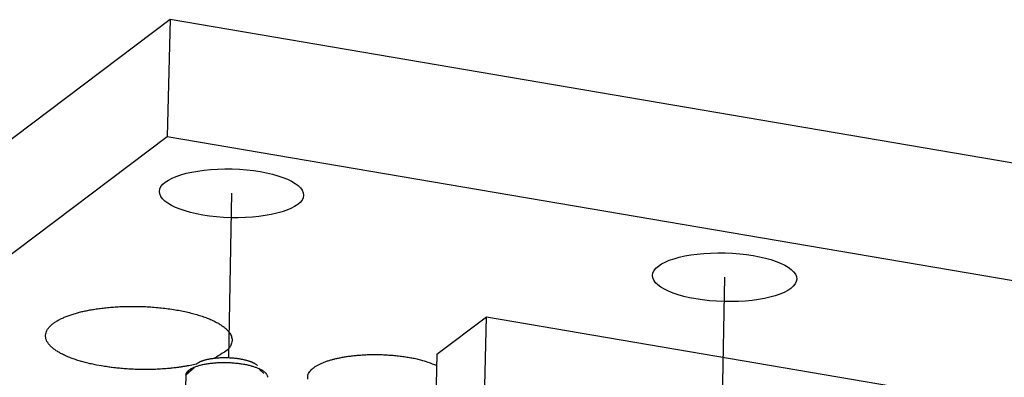
# Model space of a CAD drawing. Extents: x 0.1 to 33.1, y 0.2 to 21.2.
# Drawn here: x 25.7 to 27.7, y 15.2 to 16 of the extents above; entities that cross this region are included whole.
import ezdxf

# ---------------------------------------------------------------- set-up
doc = ezdxf.new("R2010")
doc.units = 0
doc.header["$MEASUREMENT"] = 0
doc.linetypes.add('CENTERLINE', pattern=[1.25, 0.5, -0.0625, 0.125, -0.0625, 0.5])
doc.linetypes.add('PHANTOM', pattern=[1.1875, 0.375, -0.0625, 0.125, -0.0625, 0.125, -0.0625, 0.375])
doc.layers.add('CEN', color=5, linetype='PHANTOM')
doc.layers.add('OBJ', color=7, linetype='CONTINUOUS')

# ---------------------------------------------------------------- blocks, each defined once
blk = doc.blocks.new('*E630')
at = {"layer": 'OBJ', "color": 6, "linetype": 'Continuous'}
blk.add_circle((0, 0), 1, dxfattribs=at)
blk = doc.blocks.new('*E631')
at = {"layer": 'OBJ', "color": 6, "linetype": 'Continuous'}
blk.add_circle((0, 0), 1, dxfattribs=at)

msp = doc.modelspace()

# ---------------------------------------------------------------- linework, layer by layer
at = {"layer": 'CEN', "color": 5, "linetype": 'CENTERLINE'}
for p, q in [((26.122, 15.6064), (26.1157, 15.2757)), ((27.113, 15.4375), (27.1067, 15.1068))]:
    msp.add_line(p, q, dxfattribs=at)
at = {"layer": 'OBJ', "color": 40, "linetype": 'Continuous'}
for p, q in [((25.9988, 15.9559), (25.1007, 15.2788)), ((25.9988, 15.9559), (25.9927, 15.7207)), ((28.1344, 15.5919), (25.9988, 15.9559)), ((25.0945, 15.0436), (25.9927, 15.7207)), ((25.9927, 15.7207), (28.1282, 15.3567))]:
    msp.add_line(p, q, dxfattribs=at)
at = {"layer": 'OBJ', "color": 1, "linetype": 'Continuous'}
for p, q in [((26.535, 15.2824), (26.6348, 15.3576)), ((26.6348, 15.3576), (28.0841, 15.1105))]:
    msp.add_line(p, q, dxfattribs=at)
at = {"layer": 'OBJ', "color": 30, "linetype": 'Continuous'}
for p, q in [((26.6225, 14.8872), (26.6348, 15.3576)), ((26.535, 15.2824), (26.5227, 14.812))]:
    msp.add_line(p, q, dxfattribs=at)
at = {"layer": 'OBJ', "color": 150, "linetype": 'Continuous'}
for p, q in [((26.0304, 15.2403), (26.0195, 14.8216)), ((26.0472, 15.2553), (26.0304, 15.2403)), ((26.1867, 15.2437), (26.1784, 15.2519))]:
    msp.add_line(p, q, dxfattribs=at)
at = {"layer": 'OBJ', "color": 30, "linetype": 'Continuous'}
for points in [[(25.8608, 15.2589), (25.8507, 15.2607, -0.006805), (25.8406, 15.2629, -0.006542), (25.8306, 15.2652, -0.006786), (25.8207, 15.2679, -0.007827), (25.811, 15.2709, -0.008812), (25.8017, 15.2741, -0.009931), (25.7928, 15.2776, -0.011294), (25.7844, 15.2814, -0.013171), (25.7767, 15.2854, -0.015484), (25.7697, 15.2897, -0.018509), (25.7636, 15.2942, -0.022431), (25.7584, 15.2989, -0.027481), (25.7542, 15.3036, -0.033963), (25.7511, 15.3085, -0.041461), (25.7491, 15.3135, -0.049459), (25.7483, 15.3184, -0.055331), (25.7486, 15.3234, -0.057086), (25.75, 15.3282, -0.053519), (25.7525, 15.3329, -0.046477), (25.7559, 15.3375, -0.038525), (25.7604, 15.3418, -0.031302), (25.7657, 15.346, -0.025381), (25.7718, 15.3499, -0.020752), (25.7785, 15.3535, -0.017101), (25.7859, 15.3569, -0.014462), (25.7937, 15.36, -0.012353), (25.8019, 15.3628, -0.010584), (25.8103, 15.3654, -0.009041), (25.819, 15.3677, -0.008345), (25.8279, 15.3697, -0.00752), (25.8374, 15.3716, -0.006896), (25.8474, 15.3733, -0.006818), (25.8582, 15.3749, -0.006538), (25.8697, 15.3762, -0.00645), (25.8817, 15.3773, -0.006301), (25.8943, 15.3782, -0.006261), (25.9075, 15.3787, -0.006176), (25.921, 15.3789, -0.006218), (25.9349, 15.3788, -0.006231), (25.949, 15.3783, -0.006344), (25.9632, 15.3774, -0.006459), (25.9774, 15.3762, -0.006666), (25.9914, 15.3746, -0.006908), (26.0052, 15.3726, -0.007231), (26.0185, 15.3703, -0.007639), (26.0314, 15.3677, -0.00812), (26.0435, 15.3647, -0.008755), (26.055, 15.3615, -0.009462), (26.0656, 15.358, -0.010422), (26.0754, 15.3544, -0.011461), (26.0842, 15.3506, -0.012901), (26.0921, 15.3467, -0.014442), (26.099, 15.3427, -0.016578), (26.105, 15.3386, -0.018819), (26.1101, 15.3346, -0.021941), (26.1142, 15.3306, -0.025103), (26.1175, 15.3266, -0.029115), (26.12, 15.3227, -0.032819), (26.1217, 15.3189, -0.037266), (26.1227, 15.3151, -0.037303), (26.1232, 15.3113, -0.044416), (26.1228, 15.3073, -0.059127), (26.1215, 15.3031, -0.040424), (26.1197, 15.2991, -0.008649), (26.1178, 15.2954, -0.056158), (26.113, 15.2907, -0.071698), (26.1028, 15.2837, -0.024068), (26.0877, 15.2747, -0.010397)], [(26.0513, 15.2627), (26.0454, 15.2614, -0.004892), (26.0393, 15.2601, -0.004704), (26.0331, 15.2589, -0.004486), (26.0267, 15.2578, -0.004297), (26.0202, 15.2568, -0.004128), (26.0136, 15.2558, -0.003973), (26.0069, 15.255, -0.003833), (26.0002, 15.2543, -0.003707), (25.9933, 15.2537, -0.003597), (25.9865, 15.2531, -0.003492), (25.9796, 15.2527, -0.003405), (25.9727, 15.2523, -0.003317), (25.9658, 15.252, -0.003251), (25.9589, 15.2519, -0.003183), (25.9521, 15.2518, -0.003126), (25.9453, 15.2518, -0.003054), (25.9385, 15.2518, -0.003036), (25.9319, 15.252, -0.003036), (25.9253, 15.2522, -0.002945), (25.9188, 15.2526, -0.002753), (25.9125, 15.2529, -0.002961), (25.9062, 15.2534, -0.003409), (25.8999, 15.2539, -0.002702), (25.894, 15.2545, -0.001171), (25.8888, 15.255, -0.003577), (25.8824, 15.2558, -0.006124), (25.8729, 15.2571, -0.00322), (25.8608, 15.2589, -0.001807)]]:
    msp.add_lwpolyline(points, format="xyb", dxfattribs=at)
at = {"layer": 'OBJ', "color": 6, "linetype": 'Continuous'}
msp.add_lwpolyline([(26.2755, 15.2324, -0.052321), (26.2751, 15.2363, -0.05739), (26.2756, 15.2402, -0.057555), (26.2769, 15.244, -0.052452), (26.2792, 15.2476, -0.044553), (26.2822, 15.2512, -0.03644), (26.286, 15.2545, -0.029429), (26.2904, 15.2577, -0.023814), (26.2954, 15.2607, -0.019509), (26.3009, 15.2635, -0.016118), (26.3069, 15.2661, -0.013669), (26.3132, 15.2684, -0.011705), (26.3198, 15.2705, -0.010089), (26.3265, 15.2724, -0.008612), (26.3334, 15.2741, -0.008063), (26.3406, 15.2756, -0.007445), (26.3484, 15.2771, -0.006792), (26.3567, 15.2784, -0.006795), (26.3655, 15.2795, -0.00662), (26.3748, 15.2804, -0.006511), (26.3846, 15.2811, -0.006339), (26.3948, 15.2817, -0.006305), (26.4053, 15.2819, -0.006307), (26.4162, 15.2819, -0.006486), (26.4273, 15.2816, -0.006367), (26.4384, 15.281, -0.006129), (26.4496, 15.2801, -0.006851), (26.4607, 15.2789, -0.008372), (26.4718, 15.2773, -0.006869), (26.4822, 15.2756, -0.002957), (26.4915, 15.274, -0.009981), (26.5021, 15.2713, -0.019593), (26.5166, 15.2667, -0.011724), (26.5344, 15.2602, -0.006852)], format="xyb", dxfattribs=at)
at = {"layer": 'OBJ', "color": 150, "linetype": 'Continuous'}
for points in [[(26.0386, 15.2519), (26.0403, 15.253, -0.014852), (26.0422, 15.2541, -0.01226), (26.0443, 15.2552, -0.01081), (26.0466, 15.2563, -0.010363), (26.0492, 15.2573, -0.009605), (26.052, 15.2583, -0.008926), (26.055, 15.2593, -0.008255), (26.0582, 15.2603, -0.007799), (26.0616, 15.2611, -0.007299), (26.0653, 15.262, -0.006936), (26.0692, 15.2628, -0.006551), (26.0732, 15.2635, -0.00628), (26.0775, 15.2641, -0.005993), (26.0819, 15.2646, -0.005793), (26.0864, 15.2651, -0.005586), (26.0911, 15.2655, -0.005445), (26.0959, 15.2657, -0.005307), (26.1007, 15.2659, -0.005215), (26.1056, 15.266, -0.005136), (26.1106, 15.266, -0.005089), (26.1155, 15.2658, -0.005066), (26.1204, 15.2656, -0.00506), (26.1253, 15.2653, -0.005089), (26.13, 15.2649, -0.005123), (26.1347, 15.2644, -0.005206), (26.1393, 15.2638, -0.005282), (26.1437, 15.2631, -0.00542), (26.1479, 15.2624, -0.005541), (26.152, 15.2616, -0.005741), (26.1559, 15.2607, -0.005916), (26.1596, 15.2598, -0.006182), (26.163, 15.2588, -0.006407), (26.1663, 15.2579, -0.006767), (26.1694, 15.2568, -0.007097), (26.1722, 15.2558, -0.007504), (26.1749, 15.2547, -0.007807), (26.1773, 15.2536, -0.008494), (26.1796, 15.2526, -0.009171), (26.1817, 15.2514, -0.009816), (26.1836, 15.2503, -0.010075), (26.1855, 15.2491, -0.012611), (26.1872, 15.2478, -0.018454), (26.1888, 15.2465, -0.015807), (26.1902, 15.2451, -0.004039), (26.1914, 15.2439, -0.027871), (26.1925, 15.2422, -0.066179), (26.1935, 15.2396, -0.038093), (26.1944, 15.2361, -0.020356)], [(26.0518, 15.2632), (26.0519, 15.2632, -0.000913), (26.052, 15.2633, -0.000911), (26.052, 15.2633, -0.000906), (26.0521, 15.2634, -0.000897), (26.0521, 15.2634, -0.00089), (26.0522, 15.2635, -0.000883), (26.0523, 15.2635, -0.000877), (26.0523, 15.2636, -0.00087), (26.0524, 15.2636, -0.000863), (26.0524, 15.2637, -0.000856), (26.0525, 15.2637, -0.00085), (26.0526, 15.2638, -0.000843), (26.0526, 15.2638, -0.000837), (26.0527, 15.2639, -0.000832), (26.0528, 15.2639, -0.000823), (26.0528, 15.264, -0.000812), (26.0529, 15.264, -0.000813), (26.053, 15.2641, -0.000822), (26.053, 15.2641, -0.000794), (26.0531, 15.2642, -0.000737), (26.0531, 15.2642, -0.000805), (26.0532, 15.2643, -0.00095), (26.0533, 15.2643, -0.000718), (26.0533, 15.2644, -0.000251), (26.0534, 15.2644, -0.000998), (26.0535, 15.2644, -0.001693), (26.0536, 15.2645, -0.000822), (26.0537, 15.2646, -0.000435)], [(26.0537, 15.2646), (26.0549, 15.2654, -0.012736), (26.0562, 15.2661, -0.01078), (26.0576, 15.2669, -0.009658), (26.0592, 15.2676, -0.009303), (26.0608, 15.2684, -0.008698), (26.0627, 15.2691, -0.008147), (26.0646, 15.2698, -0.007591), (26.0667, 15.2705, -0.007204), (26.0689, 15.2711, -0.006773), (26.0712, 15.2717, -0.006452), (26.0737, 15.2723, -0.006107), (26.0763, 15.2729, -0.005856), (26.079, 15.2734, -0.005584), (26.0818, 15.2739, -0.005388), (26.0848, 15.2743, -0.005177), (26.0878, 15.2747, -0.005026), (26.0909, 15.2751, -0.004868), (26.0941, 15.2753, -0.004755), (26.0974, 15.2756, -0.004642), (26.1007, 15.2757, -0.004563), (26.1041, 15.2758, -0.004489), (26.1075, 15.2759, -0.00444), (26.1109, 15.2759, -0.004403), (26.1143, 15.2758, -0.004382), (26.1177, 15.2756, -0.004379), (26.1211, 15.2754, -0.004384), (26.1245, 15.2752, -0.004416), (26.1278, 15.2749, -0.004447), (26.131, 15.2745, -0.004513), (26.1341, 15.2741, -0.004572), (26.1372, 15.2737, -0.004673), (26.1401, 15.2732, -0.00476), (26.143, 15.2726, -0.004903), (26.1458, 15.2721, -0.00503), (26.1484, 15.2714, -0.005206), (26.1509, 15.2708, -0.005337), (26.1533, 15.2701, -0.005605), (26.1556, 15.2695, -0.005908), (26.1578, 15.2687, -0.006063), (26.1598, 15.268, -0.005912), (26.1617, 15.2673, -0.0068), (26.1635, 15.2666, -0.00859), (26.1651, 15.2658, -0.007022), (26.1666, 15.2651, -0.001731), (26.168, 15.2644, -0.010753), (26.1695, 15.2635, -0.023182), (26.1716, 15.262, -0.012481), (26.1742, 15.26, -0.006812)], [(26.0304, 15.2403), (26.0305, 15.2408, -0.011476), (26.0305, 15.2412, -0.01164), (26.0306, 15.2417, -0.011589), (26.0307, 15.2421, -0.011316), (26.0308, 15.2425, -0.011077), (26.0309, 15.243, -0.010824), (26.031, 15.2434, -0.01055), (26.0312, 15.2438, -0.010229), (26.0314, 15.2442, -0.009911), (26.0316, 15.2446, -0.009569), (26.0318, 15.245, -0.009232), (26.032, 15.2454, -0.008875), (26.0322, 15.2458, -0.008541), (26.0325, 15.2462, -0.008205), (26.0328, 15.2466, -0.007858), (26.0331, 15.247, -0.007485), (26.0334, 15.2474, -0.007228), (26.0337, 15.2478, -0.007035), (26.0341, 15.2481, -0.006566), (26.0344, 15.2485, -0.005911), (26.0348, 15.2489, -0.006194), (26.0351, 15.2492, -0.006944), (26.0355, 15.2496, -0.005132), (26.0359, 15.2499, -0.001933), (26.0363, 15.2503, -0.006674), (26.0368, 15.2506, -0.010581), (26.0375, 15.2512, -0.004975), (26.0386, 15.2519, -0.002617)]]:
    msp.add_lwpolyline(points, format="xyb", dxfattribs=at)

# ---------------------------------------------------------------- block references
at = {"layer": 'OBJ', "color": 6, "xscale": 0.145, "yscale": 0.049035074, "zscale": 0.145, "rotation": 358.50615}
for name, p in [('*E631', (26.122, 15.6064)), ('*E630', (27.113, 15.4375))]:
    msp.add_blockref(name, p, dxfattribs=at)

doc.saveas('drawing.dxf')
